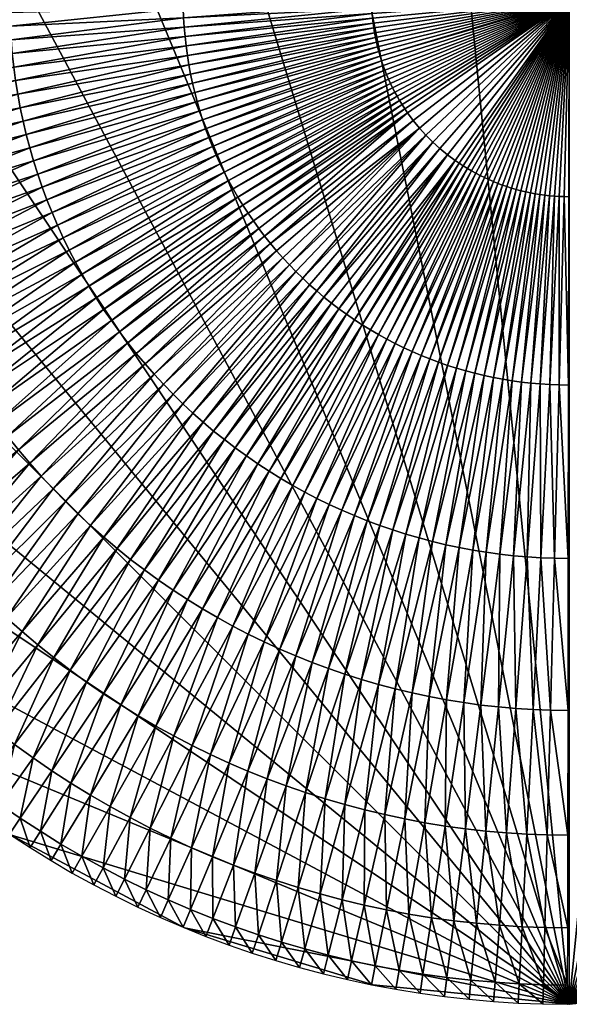
# Model space of a CAD drawing. Units: inches. Extents: x 0 to 153, y 0 to 479.
# Drawn here: x 32 to 33, y 407 to 408 of the extents above; entities that cross this region are included whole.
import ezdxf

# ---------------------------------------------------------------- set-up
doc = ezdxf.new("R2010")
doc.units = ezdxf.units.IN
doc.header["$MEASUREMENT"] = 0
doc.layers.add('A-FURN FULL HEIGHT WALLS', color=7, linetype='Continuous')

# ---------------------------------------------------------------- blocks, each defined once
blk = doc.blocks.new('*C21')
at = {"layer": 'A-FURN FULL HEIGHT WALLS', "linetype": 'Continuous'}
mesh = blk.add_polyface(dxfattribs=at)
corners = [(1.4799, 28.79922), (1.67499, 28.78), (1.67499, 28.78, 0.125), (1.4799, 28.79922, 0.125), (1.29231, 28.85612), (1.29231, 28.85612, 0.125), (1.11942, 28.94853), (1.11942, 28.94853, 0.125), (0.96789, 29.0729), (0.96789, 29.0729, 0.125), (0.84352, 29.22443), (0.84352, 29.22443, 0.125), (0.75111, 29.39732), (0.75111, 29.39732, 0.125), (0.69421, 29.58491), (0.69421, 29.58491, 0.125), (0.67499, 29.78), (0.67499, 29.78, 0.125), (0.69421, 29.97509), (0.69421, 29.97509, 0.125), (0.75111, 30.16268), (0.75111, 30.16268, 0.125), (0.84352, 30.33557), (0.84352, 30.33557, 0.125), (0.96789, 30.48711), (0.96789, 30.48711, 0.125), (1.11942, 30.61147), (1.11942, 30.61147, 0.125), (1.29231, 30.70388), (1.29231, 30.70388, 0.125), (1.4799, 30.76079), (1.4799, 30.76079, 0.125), (1.67499, 30.78), (1.67499, 30.78, 0.125), (1.87008, 30.76079), (1.87008, 30.76079, 0.125), (2.05768, 30.70388), (2.05768, 30.70388, 0.125), (2.23056, 30.61147), (2.23056, 30.61147, 0.125), (2.3821, 30.48711), (2.3821, 30.48711, 0.125), (2.50646, 30.33557), (2.50646, 30.33557, 0.125), (2.59887, 30.16268), (2.59887, 30.16268, 0.125), (2.65578, 29.97509), (2.65578, 29.97509, 0.125), (2.67499, 29.78), (2.67499, 29.78, 0.125), (2.65578, 29.58491), (2.65578, 29.58491, 0.125), (2.59887, 29.39732), (2.59887, 29.39732, 0.125), (2.50646, 29.22443), (2.50646, 29.22443, 0.125), (2.3821, 29.07289), (2.3821, 29.07289, 0.125), (2.23056, 28.94853), (2.23056, 28.94853, 0.125), (2.05768, 28.85612), (2.05768, 28.85612, 0.125), (1.87008, 28.79922), (1.87008, 28.79922, 0.125)]
mesh.append_faces([[corners[k] for k in face] for face in [(6, 1, 4, 6), (8, 1, 6, 8), (10, 1, 8, 10), (12, 1, 10, 12), (14, 1, 12, 14), (16, 1, 14, 16), (18, 1, 16, 18), (20, 1, 18, 20), (22, 1, 20, 22), (24, 1, 22, 24), (26, 1, 24, 26), (28, 1, 26, 28), (30, 1, 28, 30), (32, 1, 30, 32), (34, 1, 32, 34), (36, 1, 34, 36), (38, 1, 36, 38), (40, 1, 38, 40), (42, 1, 40, 42), (44, 1, 42, 44), (46, 1, 44, 46), (48, 1, 46, 48), (50, 1, 48, 50), (52, 1, 50, 52), (54, 1, 52, 54), (56, 1, 54, 56), (58, 1, 56, 58), (60, 1, 58, 60)]], dxfattribs={"vtx0": -1, "vtx1": -1, "vtx3": -1})
mesh.append_faces([[corners[k] for k in face] for face in [(2, 7, 5, 2), (2, 9, 7, 2), (2, 11, 9, 2), (2, 13, 11, 2), (2, 15, 13, 2), (2, 17, 15, 2), (2, 19, 17, 2), (2, 21, 19, 2), (2, 23, 21, 2), (2, 25, 23, 2), (2, 27, 25, 2), (2, 29, 27, 2), (2, 31, 29, 2), (2, 33, 31, 2), (2, 35, 33, 2), (2, 37, 35, 2), (2, 39, 37, 2), (2, 41, 39, 2), (2, 43, 41, 2), (2, 45, 43, 2), (2, 47, 45, 2), (2, 49, 47, 2), (2, 51, 49, 2), (2, 53, 51, 2), (2, 55, 53, 2), (2, 57, 55, 2), (2, 59, 57, 2), (2, 61, 59, 2)]], dxfattribs={"vtx0": -1, "vtx2": -1, "vtx3": -1})
mesh.append_faces([[corners[k] for k in face] for face in [(0, 2, 3, 0), (4, 1, 0, 4), (2, 5, 3, 2), (4, 3, 5, 4), (6, 5, 7, 6), (8, 7, 9, 8), (10, 9, 11, 10), (12, 11, 13, 12), (14, 13, 15, 14), (16, 15, 17, 16), (18, 17, 19, 18), (20, 19, 21, 20), (22, 21, 23, 22), (24, 23, 25, 24), (26, 25, 27, 26), (28, 27, 29, 28), (30, 29, 31, 30), (32, 31, 33, 32), (34, 33, 35, 34), (36, 35, 37, 36), (38, 37, 39, 38), (40, 39, 41, 40), (42, 41, 43, 42), (44, 43, 45, 44), (46, 45, 47, 46), (48, 47, 49, 48), (50, 49, 51, 50), (52, 51, 53, 52), (54, 53, 55, 54), (56, 55, 57, 56), (58, 57, 59, 58), (60, 59, 61, 60), (62, 61, 63, 62), (1, 63, 2, 1)]], dxfattribs={"vtx0": -1, "vtx3": -1})
mesh.append_faces([[corners[k] for k in face] for face in [(62, 1, 60, 62)]], dxfattribs={"vtx1": -1})
mesh.append_faces([[corners[k] for k in face] for face in [(0, 1, 2, 0), (4, 0, 3, 4), (6, 4, 5, 6), (8, 6, 7, 8), (10, 8, 9, 10), (12, 10, 11, 12), (14, 12, 13, 14), (16, 14, 15, 16), (18, 16, 17, 18), (20, 18, 19, 20), (22, 20, 21, 22), (24, 22, 23, 24), (26, 24, 25, 26), (28, 26, 27, 28), (30, 28, 29, 30), (32, 30, 31, 32), (34, 32, 33, 34), (36, 34, 35, 36), (38, 36, 37, 38), (40, 38, 39, 40), (42, 40, 41, 42), (44, 42, 43, 44), (46, 44, 45, 46), (48, 46, 47, 48), (50, 48, 49, 50), (52, 50, 51, 52), (54, 52, 53, 54), (56, 54, 55, 56), (58, 56, 57, 58), (60, 58, 59, 60), (2, 63, 61, 2), (62, 60, 61, 62), (1, 62, 63, 1)]], dxfattribs={"vtx2": -1})
mesh = blk.add_polyface(dxfattribs=at)
corners = [(1.31668, 29.64223, 1.04838), (1.15559, 29.58029, 0.95586), (1.16064, 29.56761, 0.95586), (1.3134, 29.65106, 1.04838), (1.15085, 29.59309, 0.95586), (1.31035, 29.65996, 1.04838), (1.14642, 29.606, 0.95586), (1.30752, 29.66894, 1.04838), (1.14231, 29.61902, 0.95586), (1.3049, 29.67799, 1.04838), (1.13852, 29.63213, 0.95586), (1.30251, 29.6871, 1.04838), (1.13506, 29.64533, 0.95586), (1.30035, 29.69626, 1.04838), (1.13192, 29.65862, 0.95586), (1.2984, 29.70548, 1.04838), (1.1291, 29.67197, 0.95586), (1.29669, 29.71474, 1.04838), (1.12662, 29.6854, 0.95586), (1.2952, 29.72403, 1.04838), (1.12446, 29.69888, 0.95586), (1.29394, 29.73337, 1.04838), (1.12264, 29.7124, 0.95586), (1.29292, 29.74273, 1.04838), (1.12115, 29.72597, 0.95586), (1.29212, 29.75211, 1.04838), (1.11999, 29.73957, 0.95586), (1.29155, 29.76151, 1.04838), (1.11916, 29.7532, 0.95586), (1.29121, 29.77092, 1.04838), (1.11867, 29.76684, 0.95586), (1.2911, 29.78034, 1.04838), (1.11852, 29.78049, 0.95586), (1.29123, 29.78975, 1.04838), (0.99753, 29.57526, 0.83149), (0.99271, 29.59194, 0.83149), (0.98831, 29.60873, 0.83149), (0.98431, 29.62563, 0.83149), (0.98073, 29.64261, 0.83149), (0.97757, 29.65968, 0.83149), (0.97483, 29.67682, 0.83149), (0.97251, 29.69403, 0.83149), (0.97061, 29.71128, 0.83149), (0.96914, 29.72858, 0.83149), (0.96809, 29.74591, 0.83149), (0.96747, 29.76326, 0.83149), (0.96727, 29.78062, 0.83149), (1.1187, 29.79413, 0.95586), (0.86319, 29.59855, 0.68003), (0.85899, 29.61852, 0.68003), (0.85527, 29.63858, 0.68003), (0.85205, 29.65873, 0.68003), (0.84932, 29.67895, 0.68003), (0.84709, 29.69923, 0.68003), (0.84536, 29.71957, 0.68003), (0.84413, 29.73993, 0.68003)]
mesh.append_faces([[corners[k] for k in face] for face in [(0, 1, 2, 0), (3, 4, 1, 3), (5, 6, 4, 5), (7, 8, 6, 7), (11, 12, 10, 11), (11, 13, 12, 11), (13, 14, 12, 13), (13, 15, 14, 13), (15, 16, 14, 15), (15, 17, 16, 15), (17, 18, 16, 17), (17, 19, 18, 17), (19, 20, 18, 19), (19, 21, 20, 19), (21, 22, 20, 21), (21, 23, 22, 21), (23, 24, 22, 23), (23, 25, 24, 23), (25, 26, 24, 25), (25, 27, 26, 25), (27, 28, 26, 27), (29, 31, 30, 29), (31, 32, 30, 31), (31, 33, 32, 31), (8, 10, 34, 8), (10, 35, 34, 10), (10, 12, 35, 10), (12, 36, 35, 12), (12, 14, 36, 12), (14, 37, 36, 14), (14, 16, 37, 14), (16, 38, 37, 16), (16, 18, 38, 16), (18, 39, 38, 18), (18, 20, 39, 18), (20, 40, 39, 20), (20, 22, 40, 20), (22, 41, 40, 22), (22, 24, 41, 22), (24, 42, 41, 24), (24, 26, 42, 24), (26, 43, 42, 26), (26, 28, 43, 26), (28, 44, 43, 28), (28, 30, 44, 28), (30, 45, 44, 30), (30, 32, 45, 30), (32, 46, 45, 32), (32, 47, 46, 32), (37, 38, 48, 37), (38, 39, 49, 38), (40, 41, 51, 40), (41, 42, 52, 41), (42, 43, 53, 42), (43, 44, 54, 43), (44, 45, 55, 44)]])
mesh.append_faces([[corners[k] for k in face] for face in [(27, 29, 28, 27), (39, 40, 50, 39)]], dxfattribs={"vtx1": -1})
mesh.append_faces([[corners[k] for k in face] for face in [(9, 10, 8, 9), (29, 30, 28, 29)]], dxfattribs={"vtx2": -1})
mesh = blk.add_polyface(dxfattribs=at)
corners = [(1.67499, 29.77826, 1.125), (1.66983, 29.58348, 1.10549), (1.67465, 29.58341, 1.10549), (1.66501, 29.58367, 1.10549), (1.6602, 29.58397, 1.10549), (1.65539, 29.58439, 1.10549), (1.6506, 29.58493, 1.10549), (1.64582, 29.58559, 1.10549), (1.64107, 29.58636, 1.10549), (1.63633, 29.58725, 1.10549), (1.63161, 29.58826, 1.10549), (1.62692, 29.58938, 1.10549), (1.62226, 29.59062, 1.10549), (1.61763, 29.59197, 1.10549), (1.61304, 29.59343, 1.10549), (1.60848, 29.59501, 1.10549), (1.60396, 29.5967, 1.10549), (1.59949, 29.59849, 1.10549), (1.59506, 29.6004, 1.10549), (1.59068, 29.60241, 1.10549), (1.58634, 29.60454, 1.10549), (1.58207, 29.60676, 1.10549), (1.57785, 29.60909, 1.10549), (1.57368, 29.61153, 1.10549), (1.56958, 29.61406, 1.10549), (1.56554, 29.6167, 1.10549), (1.56157, 29.61943, 1.10549), (1.55383, 29.62519, 1.10549), (1.54639, 29.63132, 1.10549), (1.53925, 29.6378, 1.10549), (1.53244, 29.64463, 1.10549), (1.52597, 29.65178, 1.10549), (1.51986, 29.65925, 1.10549), (1.51413, 29.667, 1.10549), (1.51141, 29.67098, 1.10549), (1.50878, 29.67502, 1.10549), (1.50626, 29.67913, 1.10549), (1.50383, 29.6833, 1.10549), (1.50151, 29.68753, 1.10549), (1.4993, 29.69181, 1.10549), (1.49719, 29.69615, 1.10549), (1.49518, 29.70053, 1.10549), (1.49329, 29.70497, 1.10549), (1.4915, 29.70945, 1.10549), (1.48983, 29.71397, 1.10549), (1.48826, 29.71853, 1.10549), (1.48681, 29.72313, 1.10549), (1.67331, 29.77954, 1.125), (1.48547, 29.72776, 1.10549), (1.48425, 29.73243, 1.10549), (1.48314, 29.73712, 1.10549), (1.48215, 29.74184, 1.10549), (1.48127, 29.74658, 1.10549), (1.48051, 29.75134, 1.10549), (1.47986, 29.75612, 1.10549), (1.47933, 29.76091, 1.10549), (1.47893, 29.76572, 1.10549), (1.47863, 29.77053, 1.10549), (1.47846, 29.77535, 1.10549), (1.47841, 29.78017, 1.10549), (1.47847, 29.78499, 1.10549), (1.47865, 29.78981, 1.10549)]
mesh.append_faces([[corners[k] for k in face] for face in [(0, 27, 26, 0), (0, 28, 27, 0), (0, 29, 28, 0), (0, 30, 29, 0), (0, 31, 30, 0), (0, 32, 31, 0), (0, 33, 32, 0)]])
mesh.append_faces([[corners[k] for k in face] for face in [(0, 3, 1, 0), (0, 4, 3, 0), (0, 5, 4, 0), (0, 6, 5, 0), (0, 7, 6, 0), (0, 8, 7, 0), (0, 9, 8, 0), (0, 10, 9, 0), (0, 11, 10, 0), (0, 12, 11, 0), (0, 13, 12, 0), (0, 14, 13, 0), (0, 15, 14, 0), (0, 16, 15, 0), (0, 17, 16, 0), (0, 18, 17, 0), (0, 19, 18, 0), (0, 20, 19, 0), (0, 21, 20, 0), (0, 22, 21, 0), (0, 23, 22, 0), (0, 24, 23, 0), (0, 25, 24, 0), (0, 35, 34, 0), (0, 36, 35, 0), (0, 37, 36, 0), (0, 38, 37, 0), (0, 39, 38, 0), (0, 40, 39, 0), (0, 41, 40, 0), (0, 42, 41, 0), (0, 43, 42, 0), (0, 44, 43, 0), (0, 45, 44, 0), (0, 46, 45, 0), (47, 48, 46, 47), (47, 49, 48, 47), (47, 50, 49, 47), (47, 51, 50, 47), (47, 52, 51, 47), (47, 53, 52, 47), (47, 54, 53, 47), (47, 55, 54, 47), (47, 56, 55, 47), (47, 57, 56, 47), (47, 58, 57, 47), (47, 59, 58, 47), (47, 60, 59, 47), (47, 61, 60, 47)]], dxfattribs={"vtx0": -1, "vtx1": -1, "vtx2": -1, "vtx3": -1})
mesh.append_faces([[corners[k] for k in face] for face in [(0, 1, 2, 0), (0, 34, 33, 0)]], dxfattribs={"vtx0": -1, "vtx1": -1, "vtx3": -1})
mesh.append_faces([[corners[k] for k in face] for face in [(0, 26, 25, 0), (0, 47, 46, 0)]], dxfattribs={"vtx1": -1, "vtx2": -1})
mesh = blk.add_polyface(dxfattribs=at)
corners = [(1.52597, 29.65178, 1.10549), (1.51986, 29.65925, 1.10549), (1.37794, 29.53684, 1.04838), (1.51413, 29.667, 1.10549), (1.37206, 29.54419, 1.04838), (1.36086, 29.55933, 1.04838), (1.36637, 29.55169, 1.04838), (1.51141, 29.67098, 1.10549), (1.35554, 29.5671, 1.04838), (1.50878, 29.67502, 1.10549), (1.35042, 29.575, 1.04838), (1.50626, 29.67913, 1.10549), (1.34549, 29.58303, 1.04838), (1.50383, 29.6833, 1.10549), (1.34075, 29.59117, 1.04838), (1.50151, 29.68753, 1.10549), (1.33622, 29.59942, 1.04838), (1.4993, 29.69181, 1.10549), (1.3319, 29.60779, 1.04838), (1.49719, 29.69615, 1.10549), (1.32778, 29.61625, 1.04838), (1.49518, 29.70053, 1.10549), (1.32386, 29.62482, 1.04838), (1.49329, 29.70497, 1.10549), (1.32016, 29.63348, 1.04838), (1.4915, 29.70945, 1.10549), (1.31668, 29.64223, 1.04838), (1.48983, 29.71397, 1.10549), (1.3134, 29.65106, 1.04838), (1.48826, 29.71853, 1.10549), (1.31035, 29.65996, 1.04838), (1.48681, 29.72313, 1.10549), (1.30752, 29.66894, 1.04838), (1.48547, 29.72776, 1.10549), (1.3049, 29.67799, 1.04838), (1.48425, 29.73243, 1.10549), (1.30251, 29.6871, 1.04838), (1.48314, 29.73712, 1.10549), (1.30035, 29.69626, 1.04838), (1.48215, 29.74184, 1.10549), (1.2984, 29.70548, 1.04838), (1.48127, 29.74658, 1.10549), (1.29669, 29.71474, 1.04838), (1.48051, 29.75134, 1.10549), (1.2952, 29.72403, 1.04838), (1.47986, 29.75612, 1.10549), (1.29394, 29.73337, 1.04838), (1.47933, 29.76091, 1.10549), (1.29292, 29.74273, 1.04838), (1.47893, 29.76572, 1.10549), (1.29212, 29.75211, 1.04838), (1.47863, 29.77053, 1.10549), (1.29155, 29.76151, 1.04838), (1.47846, 29.77535, 1.10549), (1.29121, 29.77092, 1.04838), (1.47841, 29.78017, 1.10549), (1.2911, 29.78034, 1.04838), (1.47847, 29.78499, 1.10549), (1.16064, 29.56761, 0.95586), (1.15559, 29.58029, 0.95586), (1.15085, 29.59309, 0.95586), (1.14642, 29.606, 0.95586), (1.14231, 29.61902, 0.95586), (1.13852, 29.63213, 0.95586)]
mesh.append_faces([[corners[k] for k in face] for face in [(0, 1, 2, 0), (1, 3, 4, 1), (3, 5, 6, 3), (7, 8, 5, 7), (9, 10, 8, 9), (11, 12, 10, 11), (13, 14, 12, 13), (15, 16, 14, 15), (17, 18, 16, 17), (19, 20, 18, 19), (21, 22, 20, 21), (23, 24, 22, 23), (25, 26, 24, 25), (27, 28, 26, 27), (29, 30, 28, 29), (31, 32, 30, 31), (33, 34, 32, 33), (35, 36, 34, 35), (37, 38, 36, 37), (39, 40, 38, 39), (41, 42, 40, 41), (43, 44, 42, 43), (45, 46, 44, 45), (47, 48, 46, 47), (49, 50, 48, 49), (51, 52, 50, 51), (53, 54, 52, 53), (55, 56, 54, 55), (24, 26, 58, 24), (26, 28, 59, 26), (28, 30, 60, 28), (30, 32, 61, 30), (34, 36, 63, 34)]])
mesh.append_faces([[corners[k] for k in face] for face in [(3, 7, 5, 3), (7, 9, 8, 7), (9, 11, 10, 9), (11, 13, 12, 11), (13, 15, 14, 13), (15, 17, 16, 15), (17, 19, 18, 17), (19, 21, 20, 19), (21, 23, 22, 21), (23, 25, 24, 23), (25, 27, 26, 25), (27, 29, 28, 27), (29, 31, 30, 29), (31, 33, 32, 31), (33, 35, 34, 33), (35, 37, 36, 35), (37, 39, 38, 37), (39, 41, 40, 39), (41, 43, 42, 41), (43, 45, 44, 43), (45, 47, 46, 45), (47, 49, 48, 47), (49, 51, 50, 49), (51, 53, 52, 51), (53, 55, 54, 53), (55, 57, 56, 55)]], dxfattribs={"vtx0": -1, "vtx3": -1})
mesh.append_faces([[corners[k] for k in face] for face in [(32, 34, 62, 32)]], dxfattribs={"vtx1": -1})
mesh = blk.add_polyface(dxfattribs=at)
corners = [(1.54639, 29.63132, 1.10549), (1.42385, 29.48965, 1.04838), (1.43105, 29.48358, 1.04838), (1.53925, 29.6378, 1.10549), (1.41681, 29.4959, 1.04838), (1.40992, 29.50232, 1.04838), (1.53244, 29.64463, 1.10549), (1.40319, 29.5089, 1.04838), (1.39662, 29.51565, 1.04838), (1.52597, 29.65178, 1.10549), (1.39022, 29.52256, 1.04838), (1.38399, 29.52962, 1.04838), (1.37794, 29.53684, 1.04838), (1.51986, 29.65925, 1.10549), (1.37206, 29.54419, 1.04838), (1.51413, 29.667, 1.10549), (1.36637, 29.55169, 1.04838), (1.50188, 29.43736, 1.04838), (1.49353, 29.4417, 1.04838), (1.42406, 29.28331, 0.95586), (1.48529, 29.44626, 1.04838), (1.41195, 29.28962, 0.95586), (1.47716, 29.45101, 1.04838), (1.4, 29.29622, 0.95586), (1.46915, 29.45596, 1.04838), (1.38822, 29.30311, 0.95586), (1.46126, 29.46111, 1.04838), (1.37661, 29.31029, 0.95586), (1.4535, 29.46645, 1.04838), (1.36518, 29.31775, 0.95586), (1.35393, 29.32549, 0.95586), (1.44588, 29.47197, 1.04838), (1.34288, 29.3335, 0.95586), (1.43839, 29.47769, 1.04838), (1.33203, 29.34178, 0.95586), (1.32138, 29.35032, 0.95586), (1.31095, 29.35912, 0.95586), (1.30074, 29.36818, 0.95586), (1.29075, 29.37748, 0.95586), (1.28099, 29.38703, 0.95586), (1.27147, 29.39681, 0.95586), (1.26219, 29.40682, 0.95586), (1.25316, 29.41706, 0.95586), (1.24439, 29.42751, 0.95586), (1.23587, 29.43818, 0.95586), (1.22762, 29.44906, 0.95586), (1.36086, 29.55933, 1.04838), (1.21964, 29.46013, 0.95586), (1.35554, 29.5671, 1.04838), (1.21193, 29.47139, 0.95586), (1.35042, 29.575, 1.04838), (1.2045, 29.48285, 0.95586), (1.34549, 29.58303, 1.04838), (1.19735, 29.49447, 0.95586), (1.34075, 29.59117, 1.04838), (1.19049, 29.50628, 0.95586), (1.33622, 29.59942, 1.04838), (1.18392, 29.51824, 0.95586), (1.3319, 29.60779, 1.04838), (1.32778, 29.61625, 1.04838), (1.17765, 29.53037, 0.95586), (1.32386, 29.62482, 1.04838), (1.17168, 29.54264, 0.95586), (1.32016, 29.63348, 1.04838), (1.16601, 29.55505, 0.95586)]
mesh.append_faces([[corners[k] for k in face] for face in [(0, 1, 2, 0), (3, 4, 1, 3), (3, 5, 4, 3), (6, 7, 5, 6), (6, 8, 7, 6), (9, 10, 8, 9), (9, 11, 10, 9), (9, 12, 11, 9), (13, 14, 12, 13), (15, 16, 14, 15), (17, 18, 19, 17), (18, 20, 21, 18), (20, 22, 23, 20), (22, 24, 25, 22), (24, 26, 27, 24), (26, 28, 29, 26), (28, 30, 29, 28), (28, 31, 30, 28), (31, 32, 30, 31), (31, 33, 32, 31), (33, 34, 32, 33), (33, 2, 34, 33), (2, 35, 34, 2), (2, 1, 35, 2), (1, 36, 35, 1), (1, 4, 36, 1), (4, 37, 36, 4), (4, 5, 37, 4), (5, 38, 37, 5), (5, 7, 38, 5), (7, 39, 38, 7), (7, 8, 39, 7), (8, 40, 39, 8), (8, 10, 40, 8), (10, 41, 40, 10), (10, 11, 41, 10), (11, 42, 41, 11), (11, 12, 42, 11), (12, 43, 42, 12), (12, 14, 43, 12), (14, 44, 43, 14), (14, 16, 44, 14), (16, 45, 44, 16), (16, 46, 45, 16), (46, 47, 45, 46), (46, 48, 47, 46), (48, 49, 47, 48), (48, 50, 49, 48), (50, 51, 49, 50), (50, 52, 51, 50), (52, 53, 51, 52), (52, 54, 53, 52), (54, 55, 53, 54), (54, 56, 55, 54), (56, 57, 55, 56), (56, 58, 57, 56), (58, 59, 60, 58), (59, 61, 62, 59)]])
mesh.append_faces([[corners[k] for k in face] for face in [(61, 63, 64, 61)]], dxfattribs={"vtx1": -1})
mesh = blk.add_polyface(dxfattribs=at)
corners = [(1.67465, 29.58341, 1.10549), (1.66983, 29.58348, 1.10549), (1.67432, 29.39611, 1.04838), (1.66491, 29.39624, 1.04838), (1.66501, 29.58367, 1.10549), (1.6555, 29.3966, 1.04838), (1.6602, 29.58397, 1.10549), (1.6461, 29.3972, 1.04838), (1.65539, 29.58439, 1.10549), (1.63672, 29.39802, 1.04838), (1.6506, 29.58493, 1.10549), (1.62736, 29.39908, 1.04838), (1.64582, 29.58559, 1.10549), (1.61803, 29.40036, 1.04838), (1.64107, 29.58636, 1.10549), (1.60874, 29.40187, 1.04838), (1.63633, 29.58725, 1.10549), (1.59948, 29.40361, 1.04838), (1.63161, 29.58826, 1.10549), (1.59027, 29.40557, 1.04838), (1.62692, 29.58938, 1.10549), (1.58112, 29.40776, 1.04838), (1.62226, 29.59062, 1.10549), (1.57201, 29.41018, 1.04838), (1.61763, 29.59197, 1.10549), (1.56297, 29.41282, 1.04838), (1.61304, 29.59343, 1.10549), (1.554, 29.41567, 1.04838), (1.60848, 29.59501, 1.10549), (1.5451, 29.41875, 1.04838), (1.60396, 29.5967, 1.10549), (1.53628, 29.42204, 1.04838), (1.59949, 29.59849, 1.10549), (1.52754, 29.42556, 1.04838), (1.59506, 29.6004, 1.10549), (1.51889, 29.42928, 1.04838), (1.59068, 29.60241, 1.10549), (1.51034, 29.43321, 1.04838), (1.58634, 29.60454, 1.10549), (1.50188, 29.43736, 1.04838), (1.58207, 29.60676, 1.10549), (1.49353, 29.4417, 1.04838), (1.57785, 29.60909, 1.10549), (1.48529, 29.44626, 1.04838), (1.57368, 29.61153, 1.10549), (1.47716, 29.45101, 1.04838), (1.56958, 29.61406, 1.10549), (1.46915, 29.45596, 1.04838), (1.56554, 29.6167, 1.10549), (1.46126, 29.46111, 1.04838), (1.56157, 29.61943, 1.10549), (1.4535, 29.46645, 1.04838), (1.44588, 29.47197, 1.04838), (1.55383, 29.62519, 1.10549), (1.43839, 29.47769, 1.04838), (1.43105, 29.48358, 1.04838), (1.54639, 29.63132, 1.10549), (1.53925, 29.6378, 1.10549), (1.42385, 29.48965, 1.04838), (1.53244, 29.64463, 1.10549), (1.40992, 29.50232, 1.04838), (1.52597, 29.65178, 1.10549), (1.39662, 29.51565, 1.04838), (1.44872, 29.27161, 0.95586), (1.43632, 29.27731, 0.95586)]
mesh.append_faces([[corners[k] for k in face] for face in [(1, 3, 2, 1), (4, 5, 3, 4), (6, 7, 5, 6), (8, 9, 7, 8), (10, 11, 9, 10), (12, 13, 11, 12), (14, 15, 13, 14), (16, 17, 15, 16), (18, 19, 17, 18), (20, 21, 19, 20), (22, 23, 21, 22), (24, 25, 23, 24), (26, 27, 25, 26), (28, 29, 27, 28), (30, 31, 29, 30), (32, 33, 31, 32), (34, 35, 33, 34), (36, 37, 35, 36), (38, 39, 37, 38), (40, 41, 39, 40), (42, 43, 41, 42), (44, 45, 43, 44), (46, 47, 45, 46), (48, 49, 47, 48), (50, 51, 49, 50), (50, 52, 51, 50), (50, 53, 52, 50), (53, 54, 52, 53), (53, 55, 54, 53), (53, 56, 55, 53), (56, 57, 58, 56), (57, 59, 60, 57), (59, 61, 62, 59), (35, 37, 63, 35), (37, 39, 64, 37)]])
mesh.append_faces([[corners[k] for k in face] for face in [(0, 1, 2, 0), (1, 4, 3, 1), (4, 6, 5, 4), (6, 8, 7, 6), (8, 10, 9, 8), (10, 12, 11, 10), (12, 14, 13, 12), (14, 16, 15, 14), (16, 18, 17, 16), (18, 20, 19, 18), (20, 22, 21, 20), (22, 24, 23, 22), (24, 26, 25, 24), (26, 28, 27, 26), (28, 30, 29, 28), (30, 32, 31, 30), (32, 34, 33, 32), (34, 36, 35, 34), (36, 38, 37, 36), (38, 40, 39, 38), (40, 42, 41, 40), (42, 44, 43, 42), (44, 46, 45, 44), (46, 48, 47, 46), (48, 50, 49, 48)]], dxfattribs={"vtx0": -1, "vtx3": -1})
mesh = blk.add_polyface(dxfattribs=at)
corners = [(1.3319, 29.60779, 1.04838), (1.17765, 29.53037, 0.95586), (1.18392, 29.51824, 0.95586), (1.32778, 29.61625, 1.04838), (1.17168, 29.54264, 0.95586), (1.32386, 29.62482, 1.04838), (1.16601, 29.55505, 0.95586), (1.32016, 29.63348, 1.04838), (1.16064, 29.56761, 0.95586), (1.25316, 29.41706, 0.95586), (1.24439, 29.42751, 0.95586), (1.13851, 29.31841, 0.83149), (1.23587, 29.43818, 0.95586), (1.12735, 29.33171, 0.83149), (1.22762, 29.44906, 0.95586), (1.11652, 29.34528, 0.83149), (1.10603, 29.35911, 0.83149), (1.21964, 29.46013, 0.95586), (1.09588, 29.37319, 0.83149), (1.21193, 29.47139, 0.95586), (1.08607, 29.38752, 0.83149), (1.2045, 29.48285, 0.95586), (1.07662, 29.40208, 0.83149), (1.19735, 29.49447, 0.95586), (1.06753, 29.41687, 0.83149), (1.19049, 29.50628, 0.95586), (1.05881, 29.43188, 0.83149), (1.05046, 29.4471, 0.83149), (1.04248, 29.46252, 0.83149), (1.03488, 29.47812, 0.83149), (1.02767, 29.49392, 0.83149), (1.02085, 29.50988, 0.83149), (1.15559, 29.58029, 0.95586), (1.01442, 29.52601, 0.83149), (1.15085, 29.59309, 0.95586), (1.00839, 29.54228, 0.83149), (1.14642, 29.606, 0.95586), (1.00276, 29.55871, 0.83149), (1.14231, 29.61902, 0.95586), (0.99753, 29.57526, 0.83149), (0.96101, 29.35319, 0.68003), (0.95075, 29.37083, 0.68003), (0.94093, 29.38872, 0.68003), (0.93156, 29.40684, 0.68003), (0.92263, 29.42519, 0.68003), (0.91415, 29.44375, 0.68003), (0.90613, 29.46251, 0.68003), (0.89858, 29.48146, 0.68003), (0.89149, 29.5006, 0.68003), (0.88487, 29.5199, 0.68003), (0.87873, 29.53936, 0.68003), (0.99271, 29.59194, 0.83149), (0.98831, 29.60873, 0.83149), (0.87307, 29.55896, 0.68003), (0.98431, 29.62563, 0.83149), (0.86789, 29.5787, 0.68003)]
mesh.append_faces([[corners[k] for k in face] for face in [(0, 1, 2, 0), (3, 4, 1, 3), (5, 6, 4, 5), (9, 10, 11, 9), (10, 12, 13, 10), (12, 14, 15, 12), (14, 16, 15, 14), (14, 17, 16, 14), (17, 18, 16, 17), (17, 19, 18, 17), (19, 20, 18, 19), (19, 21, 20, 19), (21, 22, 20, 21), (21, 23, 22, 21), (23, 24, 22, 23), (23, 25, 24, 23), (25, 26, 24, 25), (25, 2, 26, 25), (2, 27, 26, 2), (2, 1, 27, 2), (1, 28, 27, 1), (1, 4, 28, 1), (4, 29, 28, 4), (4, 6, 29, 4), (6, 30, 29, 6), (6, 8, 30, 6), (8, 31, 30, 8), (8, 32, 31, 8), (32, 33, 31, 32), (32, 34, 33, 32), (34, 35, 33, 34), (34, 36, 35, 34), (36, 37, 35, 36), (36, 38, 37, 36), (38, 39, 37, 38), (24, 26, 40, 24), (26, 41, 40, 26), (26, 27, 41, 26), (27, 42, 41, 27), (27, 28, 42, 27), (28, 43, 42, 28), (28, 29, 43, 28), (29, 44, 43, 29), (29, 30, 44, 29), (30, 45, 44, 30), (30, 31, 45, 30), (31, 46, 45, 31), (31, 33, 46, 31), (33, 47, 46, 33), (33, 35, 47, 33), (35, 48, 47, 35), (35, 37, 48, 35), (37, 49, 48, 37), (37, 39, 49, 37), (39, 50, 49, 39), (39, 51, 50, 39), (51, 52, 53, 51), (52, 54, 55, 52)]])
mesh.append_faces([[corners[k] for k in face] for face in [(7, 8, 6, 7)]], dxfattribs={"vtx2": -1})
mesh = blk.add_polyface(dxfattribs=at)
corners = [(1.52754, 29.42556, 1.04838), (1.46125, 29.26621, 0.95586), (1.47392, 29.26112, 0.95586), (1.51889, 29.42928, 1.04838), (1.44872, 29.27161, 0.95586), (1.51034, 29.43321, 1.04838), (1.43632, 29.27731, 0.95586), (1.50188, 29.43736, 1.04838), (1.42406, 29.28331, 0.95586), (1.49353, 29.4417, 1.04838), (1.41195, 29.28962, 0.95586), (1.48529, 29.44626, 1.04838), (1.4, 29.29622, 0.95586), (1.47716, 29.45101, 1.04838), (1.38822, 29.30311, 0.95586), (1.46915, 29.45596, 1.04838), (1.37661, 29.31029, 0.95586), (1.46126, 29.46111, 1.04838), (1.36518, 29.31775, 0.95586), (1.51261, 29.24774, 0.95586), (1.46848, 29.10308, 0.83149), (1.48515, 29.09822, 0.83149), (1.49961, 29.25189, 0.95586), (1.45194, 29.10835, 0.83149), (1.48671, 29.25635, 0.95586), (1.43553, 29.11402, 0.83149), (1.41927, 29.12009, 0.83149), (1.40316, 29.12657, 0.83149), (1.38722, 29.13343, 0.83149), (1.37144, 29.14068, 0.83149), (1.35585, 29.14832, 0.83149), (1.34046, 29.15634, 0.83149), (1.32526, 29.16473, 0.83149), (1.31027, 29.17349, 0.83149), (1.29551, 29.18262, 0.83149), (1.28097, 29.19211, 0.83149), (1.35393, 29.32549, 0.95586), (1.26667, 29.20195, 0.83149), (1.34288, 29.3335, 0.95586), (1.25261, 29.21214, 0.83149), (1.33203, 29.34178, 0.95586), (1.32138, 29.35032, 0.95586), (1.23881, 29.22267, 0.83149), (1.50193, 29.09376, 0.83149), (1.47158, 28.97342, 0.68003), (1.45185, 28.97865, 0.68003), (1.43227, 28.98437, 0.68003), (1.41282, 28.99056, 0.68003), (1.39354, 28.99723, 0.68003), (1.37443, 29.00437, 0.68003), (1.35549, 29.01197, 0.68003), (1.33675, 29.02004, 0.68003), (1.31821, 29.02857, 0.68003), (1.29989, 29.03754, 0.68003), (1.28179, 29.04697, 0.68003), (1.26393, 29.05683, 0.68003)]
mesh.append_faces([[corners[k] for k in face] for face in [(0, 1, 2, 0), (3, 4, 1, 3), (5, 6, 4, 5), (7, 8, 6, 7), (9, 10, 8, 9), (11, 12, 10, 11), (13, 14, 12, 13), (15, 16, 14, 15), (17, 18, 16, 17), (19, 20, 21, 19), (22, 23, 20, 22), (22, 24, 23, 22), (24, 25, 23, 24), (24, 2, 25, 24), (2, 26, 25, 2), (2, 1, 26, 2), (1, 27, 26, 1), (1, 4, 27, 1), (4, 28, 27, 4), (4, 6, 28, 4), (6, 29, 28, 6), (6, 8, 29, 6), (8, 30, 29, 8), (8, 10, 30, 8), (10, 31, 30, 10), (10, 12, 31, 10), (12, 32, 31, 12), (12, 14, 32, 12), (14, 33, 32, 14), (14, 16, 33, 14), (16, 34, 33, 16), (16, 18, 34, 16), (18, 35, 34, 18), (18, 36, 35, 18), (36, 37, 35, 36), (36, 38, 37, 36), (38, 39, 37, 38), (38, 40, 39, 38), (40, 41, 42, 40), (43, 21, 44, 43), (21, 20, 45, 21), (20, 23, 46, 20), (23, 47, 46, 23), (23, 25, 47, 23), (25, 48, 47, 25), (25, 26, 48, 25), (26, 49, 48, 26), (26, 27, 49, 26), (27, 50, 49, 27), (27, 28, 50, 27), (28, 51, 50, 28), (28, 29, 51, 28), (29, 52, 51, 29), (29, 30, 52, 29), (30, 53, 52, 30), (30, 31, 53, 30), (31, 54, 53, 31), (31, 32, 54, 31), (32, 33, 55, 32)]])
mesh = blk.add_polyface(dxfattribs=at)
corners = [(1.33203, 29.34178, 0.95586), (1.23881, 29.22267, 0.83149), (1.25261, 29.21214, 0.83149), (1.32138, 29.35032, 0.95586), (1.22527, 29.23354, 0.83149), (1.31095, 29.35912, 0.95586), (1.21201, 29.24473, 0.83149), (1.30074, 29.36818, 0.95586), (1.19902, 29.25625, 0.83149), (1.29075, 29.37748, 0.95586), (1.18631, 29.26808, 0.83149), (1.28099, 29.38703, 0.95586), (1.1739, 29.28022, 0.83149), (1.27147, 29.39681, 0.95586), (1.1618, 29.29266, 0.83149), (1.26219, 29.40682, 0.95586), (1.15, 29.3054, 0.83149), (1.25316, 29.41706, 0.95586), (1.13851, 29.31841, 0.83149), (1.24439, 29.42751, 0.95586), (1.12735, 29.33171, 0.83149), (1.23587, 29.43818, 0.95586), (1.11652, 29.34528, 0.83149), (1.32526, 29.16473, 0.83149), (1.26393, 29.05683, 0.68003), (1.28179, 29.04697, 0.68003), (1.31027, 29.17349, 0.83149), (1.24632, 29.06713, 0.68003), (1.29551, 29.18262, 0.83149), (1.22896, 29.07786, 0.68003), (1.28097, 29.19211, 0.83149), (1.21187, 29.08901, 0.68003), (1.26667, 29.20195, 0.83149), (1.19506, 29.10058, 0.68003), (1.17854, 29.11256, 0.68003), (1.16232, 29.12493, 0.68003), (1.14641, 29.1377, 0.68003), (1.13081, 29.15086, 0.68003), (1.11555, 29.1644, 0.68003), (1.10061, 29.17831, 0.68003), (1.08603, 29.19258, 0.68003), (1.0718, 29.2072, 0.68003), (1.05793, 29.22217, 0.68003), (1.04443, 29.23747, 0.68003), (1.03132, 29.2531, 0.68003), (1.10603, 29.35911, 0.83149), (1.01859, 29.26905, 0.68003), (1.12351, 29.03857, 0.50728), (1.10549, 29.05232, 0.50728), (1.08781, 29.0665, 0.50728), (1.07049, 29.08112, 0.50728), (1.05353, 29.09616, 0.50728), (1.03694, 29.11161, 0.50728)]
mesh.append_faces([[corners[k] for k in face] for face in [(0, 1, 2, 0), (3, 4, 1, 3), (3, 5, 4, 3), (5, 6, 4, 5), (5, 7, 6, 5), (7, 8, 6, 7), (7, 9, 8, 7), (9, 10, 8, 9), (9, 11, 10, 9), (11, 12, 10, 11), (11, 13, 12, 11), (13, 14, 12, 13), (13, 15, 14, 13), (15, 16, 14, 15), (15, 17, 16, 15), (17, 18, 16, 17), (19, 20, 18, 19), (21, 22, 20, 21), (23, 24, 25, 23), (26, 27, 24, 26), (26, 28, 27, 26), (28, 29, 27, 28), (28, 30, 29, 28), (30, 31, 29, 30), (30, 32, 31, 30), (32, 33, 31, 32), (32, 2, 33, 32), (2, 34, 33, 2), (2, 1, 34, 2), (1, 35, 34, 1), (1, 4, 35, 1), (4, 36, 35, 4), (4, 6, 36, 4), (6, 37, 36, 6), (6, 8, 37, 6), (8, 38, 37, 8), (8, 10, 38, 8), (10, 39, 38, 10), (10, 12, 39, 10), (12, 40, 39, 12), (12, 14, 40, 12), (14, 41, 40, 14), (14, 16, 41, 14), (16, 42, 41, 16), (16, 18, 42, 16), (18, 43, 42, 18), (18, 20, 43, 18), (20, 44, 43, 20), (20, 22, 44, 20), (22, 45, 46, 22), (34, 35, 47, 34), (35, 48, 47, 35), (35, 36, 48, 35), (36, 49, 48, 36), (36, 37, 49, 36), (37, 50, 49, 37), (37, 38, 50, 37), (38, 51, 50, 38), (38, 39, 51, 38), (39, 40, 52, 39)]])
mesh = blk.add_polyface(dxfattribs=at)
corners = [(1.67432, 29.39611, 1.04838), (1.66491, 29.39624, 1.04838), (1.67402, 29.22353, 0.95586), (1.66037, 29.22372, 0.95586), (1.6555, 29.3966, 1.04838), (1.64673, 29.22424, 0.95586), (1.6461, 29.3972, 1.04838), (1.63311, 29.2251, 0.95586), (1.63672, 29.39802, 1.04838), (1.61951, 29.2263, 0.95586), (1.62736, 29.39908, 1.04838), (1.60595, 29.22783, 0.95586), (1.61803, 29.40036, 1.04838), (1.59243, 29.22968, 0.95586), (1.60874, 29.40187, 1.04838), (1.57895, 29.23188, 0.95586), (1.59948, 29.40361, 1.04838), (1.56554, 29.2344, 0.95586), (1.59027, 29.40557, 1.04838), (1.55219, 29.23724, 0.95586), (1.58112, 29.40776, 1.04838), (1.53891, 29.24042, 0.95586), (1.57201, 29.41018, 1.04838), (1.52572, 29.24392, 0.95586), (1.56297, 29.41282, 1.04838), (1.51261, 29.24774, 0.95586), (1.554, 29.41567, 1.04838), (1.49961, 29.25189, 0.95586), (1.5451, 29.41875, 1.04838), (1.48671, 29.25635, 0.95586), (1.53628, 29.42204, 1.04838), (1.47392, 29.26112, 0.95586), (1.52754, 29.42556, 1.04838), (1.51889, 29.42928, 1.04838), (1.46125, 29.26621, 0.95586), (1.67376, 29.07228, 0.83149), (1.6564, 29.07252, 0.83149), (1.63905, 29.07319, 0.83149), (1.62173, 29.07428, 0.83149), (1.60443, 29.0758, 0.83149), (1.58718, 29.07775, 0.83149), (1.56998, 29.08011, 0.83149), (1.55285, 29.0829, 0.83149), (1.53579, 29.0861, 0.83149), (1.51881, 29.08973, 0.83149), (1.50193, 29.09376, 0.83149), (1.48515, 29.09822, 0.83149), (1.46848, 29.10308, 0.83149), (1.55157, 28.95737, 0.68003), (1.53143, 28.96065, 0.68003), (1.51138, 28.96442, 0.68003), (1.49142, 28.96868, 0.68003)]
mesh.append_faces([[corners[k] for k in face] for face in [(0, 1, 2, 0), (1, 3, 2, 1), (1, 4, 3, 1), (4, 5, 3, 4), (4, 6, 5, 4), (6, 7, 5, 6), (6, 8, 7, 6), (8, 9, 7, 8), (8, 10, 9, 8), (10, 11, 9, 10), (10, 12, 11, 10), (12, 13, 11, 12), (12, 14, 13, 12), (14, 15, 13, 14), (14, 16, 15, 14), (16, 17, 15, 16), (16, 18, 17, 16), (18, 19, 17, 18), (18, 20, 19, 18), (20, 21, 19, 20), (20, 22, 21, 20), (22, 23, 21, 22), (22, 24, 23, 22), (24, 25, 23, 24), (24, 26, 25, 24), (26, 27, 25, 26), (26, 28, 27, 26), (28, 29, 27, 28), (28, 30, 29, 28), (30, 31, 29, 30), (30, 32, 31, 30), (32, 33, 34, 32), (2, 3, 35, 2), (3, 36, 35, 3), (3, 5, 36, 3), (5, 37, 36, 5), (5, 7, 37, 5), (7, 38, 37, 7), (7, 9, 38, 7), (9, 39, 38, 9), (9, 11, 39, 9), (11, 40, 39, 11), (11, 13, 40, 11), (13, 41, 40, 13), (13, 15, 41, 13), (15, 42, 41, 15), (15, 17, 42, 15), (17, 43, 42, 17), (17, 19, 43, 17), (19, 44, 43, 19), (19, 21, 44, 19), (21, 45, 44, 21), (21, 23, 45, 21), (23, 46, 45, 23), (23, 25, 46, 23), (25, 27, 47, 25), (41, 42, 48, 41), (42, 43, 49, 42), (43, 44, 50, 43), (44, 45, 51, 44)]])
mesh = blk.add_polyface(dxfattribs=at)
corners = [(1.29989, 29.03754, 0.68003), (1.25831, 28.95524, 0.50728), (1.27866, 28.94527, 0.50728), (1.28179, 29.04697, 0.68003), (1.2382, 28.96571, 0.50728), (1.26393, 29.05683, 0.68003), (1.21836, 28.97667, 0.50728), (1.24632, 29.06713, 0.68003), (1.19879, 28.98811, 0.50728), (1.22896, 29.07786, 0.68003), (1.17951, 29.00003, 0.50728), (1.21187, 29.08901, 0.68003), (1.16053, 29.01241, 0.50728), (1.19506, 29.10058, 0.68003), (1.14186, 29.02526, 0.50728), (1.17854, 29.11256, 0.68003), (1.12351, 29.03857, 0.50728), (1.29925, 28.9358, 0.50728), (1.27617, 28.88392, 0.31988), (1.29826, 28.87441, 0.31988), (1.25431, 28.89397, 0.31988), (1.2327, 28.90456, 0.31988), (1.21136, 28.91567, 0.31988), (1.1903, 28.9273, 0.31988), (1.16953, 28.93945, 0.31988), (1.14907, 28.9521, 0.31988), (1.12892, 28.96525, 0.31988), (1.1091, 28.97888, 0.31988), (1.08962, 28.99301, 0.31988), (1.10549, 29.05232, 0.50728), (1.07049, 29.0076, 0.31988), (1.08781, 29.0665, 0.50728), (1.2909, 28.85671, 0.125), (1.31366, 28.84756, 0.125), (1.26837, 28.86641, 0.125), (1.24608, 28.87666, 0.125), (1.22406, 28.88745, 0.125), (1.2023, 28.89877, 0.125), (1.18083, 28.91063, 0.125), (1.15965, 28.92302, 0.125), (1.13879, 28.93591, 0.125), (1.11825, 28.94932, 0.125), (1.09804, 28.96323, 0.125), (1.07818, 28.97762, 0.125)]
mesh.append_faces([[corners[k] for k in face] for face in [(0, 1, 2, 0), (0, 3, 1, 0), (3, 4, 1, 3), (3, 5, 4, 3), (5, 6, 4, 5), (5, 7, 6, 5), (7, 8, 6, 7), (7, 9, 8, 7), (9, 10, 8, 9), (9, 11, 10, 9), (11, 12, 10, 11), (11, 13, 12, 11), (13, 14, 12, 13), (13, 15, 14, 13), (15, 16, 14, 15), (17, 18, 19, 17), (17, 2, 18, 17), (2, 20, 18, 2), (2, 1, 20, 2), (1, 21, 20, 1), (1, 4, 21, 1), (4, 22, 21, 4), (4, 6, 22, 4), (6, 23, 22, 6), (6, 8, 23, 6), (8, 24, 23, 8), (8, 10, 24, 8), (10, 25, 24, 10), (10, 12, 25, 10), (12, 26, 25, 12), (12, 14, 26, 12), (14, 27, 26, 14), (14, 16, 27, 14), (16, 28, 27, 16), (29, 31, 30, 29), (19, 32, 33, 19), (19, 18, 32, 19), (18, 34, 32, 18), (18, 20, 34, 18), (20, 35, 34, 20), (20, 21, 35, 20), (21, 36, 35, 21), (21, 22, 36, 21), (22, 37, 36, 22), (22, 23, 37, 22), (23, 38, 37, 23), (23, 24, 38, 23), (24, 39, 38, 24), (24, 25, 39, 24), (25, 40, 39, 25), (25, 26, 40, 25), (26, 41, 40, 26), (26, 27, 41, 26), (27, 42, 41, 27), (27, 28, 42, 27), (28, 43, 42, 28), (28, 30, 43, 28)]])
mesh.append_faces([[corners[k] for k in face] for face in [(16, 29, 28, 16)]], dxfattribs={"vtx1": -1})
mesh.append_faces([[corners[k] for k in face] for face in [(29, 30, 28, 29)]], dxfattribs={"vtx2": -1})
mesh = blk.add_polyface(dxfattribs=at)
corners = [(1.50193, 29.09376, 0.83149), (1.47158, 28.97342, 0.68003), (1.49142, 28.96868, 0.68003), (1.48515, 29.09822, 0.83149), (1.45185, 28.97865, 0.68003), (1.46848, 29.10308, 0.83149), (1.43227, 28.98437, 0.68003), (1.51138, 28.96442, 0.68003), (1.49324, 28.87401, 0.50728), (1.47107, 28.87874, 0.50728), (1.44903, 28.88401, 0.50728), (1.42712, 28.88982, 0.50728), (1.40536, 28.89617, 0.50728), (1.41282, 28.99056, 0.68003), (1.38376, 28.90305, 0.50728), (1.39354, 28.99723, 0.68003), (1.36234, 28.91046, 0.50728), (1.37443, 29.00437, 0.68003), (1.34111, 28.91839, 0.50728), (1.35549, 29.01197, 0.68003), (1.32007, 28.92683, 0.50728), (1.33675, 29.02004, 0.68003), (1.29925, 28.9358, 0.50728), (1.31821, 29.02857, 0.68003), (1.27866, 28.94527, 0.50728), (1.29989, 29.03754, 0.68003), (1.48207, 28.81833, 0.31988), (1.50572, 28.81389, 0.31988), (1.45854, 28.82336, 0.31988), (1.43514, 28.82895, 0.31988), (1.41189, 28.83512, 0.31988), (1.38879, 28.84186, 0.31988), (1.36587, 28.84916, 0.31988), (1.34313, 28.85702, 0.31988), (1.32059, 28.86544, 0.31988), (1.29826, 28.87441, 0.31988), (1.50241, 28.79501, 0.125), (1.4783, 28.79954, 0.125), (1.45431, 28.80466, 0.125), (1.43045, 28.81036, 0.125), (1.40674, 28.81665, 0.125), (1.3832, 28.82352, 0.125), (1.35982, 28.83097, 0.125), (1.33664, 28.83898, 0.125), (1.31366, 28.84756, 0.125)]
mesh.append_faces([[corners[k] for k in face] for face in [(0, 1, 2, 0), (3, 4, 1, 3), (5, 6, 4, 5), (7, 2, 8, 7), (2, 9, 8, 2), (2, 1, 9, 2), (1, 10, 9, 1), (1, 4, 10, 1), (4, 11, 10, 4), (4, 6, 11, 4), (6, 12, 11, 6), (6, 13, 12, 6), (13, 14, 12, 13), (13, 15, 14, 13), (15, 16, 14, 15), (15, 17, 16, 15), (17, 18, 16, 17), (17, 19, 18, 17), (19, 20, 18, 19), (19, 21, 20, 19), (21, 22, 20, 21), (21, 23, 22, 21), (23, 24, 22, 23), (23, 25, 24, 23), (8, 26, 27, 8), (8, 9, 26, 8), (9, 28, 26, 9), (9, 10, 28, 9), (10, 29, 28, 10), (10, 11, 29, 10), (11, 30, 29, 11), (11, 12, 30, 11), (12, 31, 30, 12), (12, 14, 31, 12), (14, 32, 31, 14), (14, 16, 32, 14), (16, 33, 32, 16), (16, 18, 33, 16), (18, 34, 33, 18), (18, 20, 34, 18), (20, 35, 34, 20), (20, 22, 35, 20), (27, 26, 36, 27), (26, 37, 36, 26), (26, 28, 37, 26), (28, 38, 37, 28), (28, 29, 38, 28), (29, 39, 38, 29), (29, 30, 39, 29), (30, 40, 39, 30), (30, 31, 40, 30), (31, 41, 40, 31), (31, 32, 41, 31), (32, 42, 41, 32), (32, 33, 42, 32), (33, 43, 42, 33), (33, 34, 43, 33), (34, 44, 43, 34), (34, 35, 44, 34)]])
mesh = blk.add_polyface(dxfattribs=at)
corners = [(1.67376, 29.07228, 0.83149), (1.6564, 29.07252, 0.83149), (1.67354, 28.94817, 0.68003), (1.65314, 28.94846, 0.68003), (1.63905, 29.07319, 0.83149), (1.63275, 28.94924, 0.68003), (1.62173, 29.07428, 0.83149), (1.61239, 28.95053, 0.68003), (1.60443, 29.0758, 0.83149), (1.59206, 28.95231, 0.68003), (1.58718, 29.07775, 0.83149), (1.57178, 28.9546, 0.68003), (1.56998, 29.08011, 0.83149), (1.55157, 28.95737, 0.68003), (1.55285, 29.0829, 0.83149), (1.53143, 28.96065, 0.68003), (1.53579, 29.0861, 0.83149), (1.51138, 28.96442, 0.68003), (1.51881, 29.08973, 0.83149), (1.49142, 28.96868, 0.68003), (1.67338, 28.85596, 0.50728), (1.65072, 28.85627, 0.50728), (1.62807, 28.85715, 0.50728), (1.60545, 28.85858, 0.50728), (1.58287, 28.86056, 0.50728), (1.56034, 28.86309, 0.50728), (1.53789, 28.86618, 0.50728), (1.51552, 28.86982, 0.50728), (1.49324, 28.87401, 0.50728), (1.67328, 28.79917, 0.31988), (1.64923, 28.79951, 0.31988), (1.62518, 28.80044, 0.31988), (1.60117, 28.80195, 0.31988), (1.57721, 28.80406, 0.31988), (1.5533, 28.80675, 0.31988), (1.52946, 28.81003, 0.31988), (1.50572, 28.81389, 0.31988), (1.67325, 28.78, 0.125), (1.64872, 28.78035, 0.125), (1.62421, 28.78129, 0.125), (1.59973, 28.78284, 0.125), (1.57529, 28.78498, 0.125), (1.55092, 28.78773, 0.125), (1.52662, 28.79107, 0.125), (1.50241, 28.79501, 0.125)]
mesh.append_faces([[corners[k] for k in face] for face in [(0, 1, 2, 0), (1, 3, 2, 1), (1, 4, 3, 1), (4, 5, 3, 4), (4, 6, 5, 4), (6, 7, 5, 6), (6, 8, 7, 6), (8, 9, 7, 8), (8, 10, 9, 8), (10, 11, 9, 10), (10, 12, 11, 10), (12, 13, 11, 12), (14, 15, 13, 14), (16, 17, 15, 16), (18, 19, 17, 18), (2, 3, 20, 2), (3, 21, 20, 3), (3, 5, 21, 3), (5, 22, 21, 5), (5, 7, 22, 5), (7, 23, 22, 7), (7, 9, 23, 7), (9, 24, 23, 9), (9, 11, 24, 9), (11, 25, 24, 11), (11, 13, 25, 11), (13, 26, 25, 13), (13, 15, 26, 13), (15, 27, 26, 15), (15, 17, 27, 15), (17, 28, 27, 17), (20, 21, 29, 20), (21, 30, 29, 21), (21, 22, 30, 21), (22, 31, 30, 22), (22, 23, 31, 22), (23, 32, 31, 23), (23, 24, 32, 23), (24, 33, 32, 24), (24, 25, 33, 24), (25, 34, 33, 25), (25, 26, 34, 25), (26, 35, 34, 26), (26, 27, 35, 26), (27, 36, 35, 27), (27, 28, 36, 27), (29, 30, 37, 29), (30, 38, 37, 30), (30, 31, 38, 30), (31, 39, 38, 31), (31, 32, 39, 31), (32, 40, 39, 32), (32, 33, 40, 32), (33, 41, 40, 33), (33, 34, 41, 33), (34, 42, 41, 34), (34, 35, 42, 34), (35, 43, 42, 35), (35, 36, 43, 35), (36, 44, 43, 36)]])
blk = doc.blocks.new('*C18')
at = {"layer": 'A-FURN FULL HEIGHT WALLS', "linetype": 'Continuous'}
blk.add_blockref('*C21', (245.04639, -52.43943, 0), dxfattribs=at)

msp = doc.modelspace()

# ---------------------------------------------------------------- block references
at = {"layer": 'A-FURN FULL HEIGHT WALLS', "linetype": 'Continuous'}
msp.add_blockref('*C18', (-213.82911, 430.32987), dxfattribs=at)

doc.saveas('drawing.dxf')
